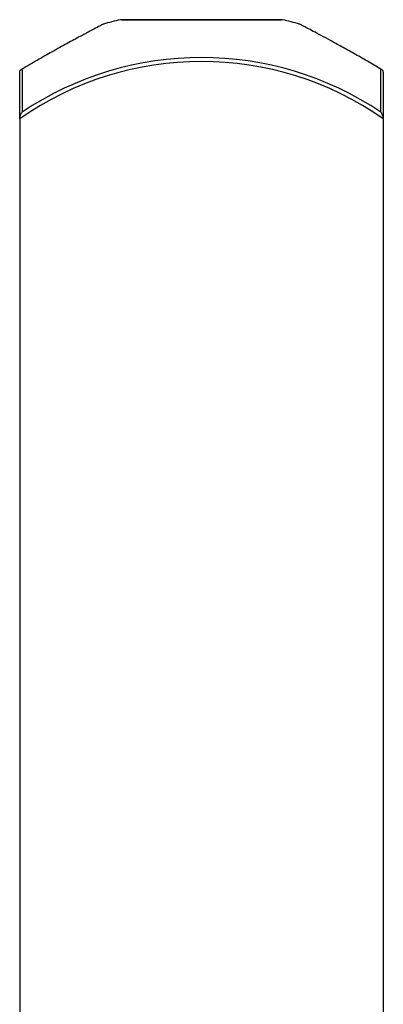
# Model space of a CAD drawing. Units: millimetres. Extents: x 5 to 292, y 5 to 205.
# Drawn here: x 127 to 135, y 69 to 91 of the extents above; entities that cross this region are included whole.
import ezdxf

# ---------------------------------------------------------------- set-up
doc = ezdxf.new("R2010")
doc.units = ezdxf.units.MM

msp = doc.modelspace()

# ---------------------------------------------------------------- linework, layer by layer
at = {"color": 8, "linetype": 'Continuous', "lineweight": 25}
msp.add_line((132.503, 90.499), (128.981, 90.499), dxfattribs=at)
at = {"color": 7, "linetype": 'Continuous', "lineweight": 25}
for p, q in [((129.003, 90.502), (132.481, 90.502)), ((128.596, 90.4), (128.596, 90.4)), ((132.888, 90.4), (132.888, 90.4)), ((126.792, 88.351), (126.792, 89.362)), ((126.843, 89.427), (126.843, 88.492)), ((134.641, 88.492), (134.641, 89.427)), ((134.692, 89.362), (134.692, 88.351)), ((126.792, 88.351), (126.792, 45.502)), ((134.692, 88.351), (134.692, 45.502))]:
    msp.add_line(p, q, dxfattribs=at)
for centre, radius, start, end in [((130.742, 82.695), 8, 102.7157, 105.4448), ((129.003, 90.402), 0.1, 90, 102.7157), ((132.481, 90.402), 0.1, 77.2843, 90), ((130.742, 82.695), 8, 74.5545, 77.2843), ((130.742, 82.695), 6.898, 55.0683, 124.9317), ((130.742, 82.695), 6.986, 56.0753, 123.9247)]:
    msp.add_arc(centre, radius, start, end, dxfattribs=at)
for points, knots in [([(128.612, 90.406), (128.613, 90.406), (128.621, 90.41), (128.582, 90.39), (128.485, 90.34), (128.323, 90.255), (128.103, 90.137), (127.824, 89.986), (127.509, 89.811), (127.177, 89.623), (126.955, 89.493), (126.843, 89.427)], [0, 0, 0, 0, 0.018168, 0.127004, 0.240342, 0.356581, 0.477449, 0.609269, 0.74622, 0.87144, 1, 1, 1, 1]), ([(134.641, 89.427), (134.542, 89.485), (134.343, 89.603), (134.056, 89.766), (133.785, 89.917), (133.473, 90.088), (133.153, 90.259), (132.954, 90.363), (132.877, 90.403), (132.874, 90.405), (132.872, 90.406)], [0, 0, 0, 0, 0.113453, 0.229265, 0.335968, 0.445059, 0.640444, 0.82882, 0.922091, 1, 1, 1, 1]), ([(126.792, 89.362), (126.792, 89.372), (126.794, 89.382), (126.798, 89.39), (126.803, 89.4), (126.81, 89.408), (126.818, 89.415), (126.825, 89.42), (126.833, 89.424), (126.842, 89.426), (126.842, 89.427), (126.843, 89.427), (126.843, 89.427)], [0, 0, 0, 0, 0.0000392982, 0.0000392982, 0.0000392982, 0.0000873973, 0.0000873973, 0.0000873973, 0.0001274848, 0.0001274848, 0.0001274848, 0.0001295137, 0.0001295137, 0.0001295137, 0.0001295137]), ([(134.692, 89.362), (134.692, 89.372), (134.69, 89.382), (134.686, 89.39), (134.682, 89.4), (134.675, 89.408), (134.666, 89.415), (134.659, 89.42), (134.651, 89.424), (134.642, 89.426), (134.642, 89.427), (134.641, 89.427), (134.641, 89.427)], [0, 0, 0, 0, 0.0000392982, 0.0000392982, 0.0000392982, 0.0000873973, 0.0000873973, 0.0000873973, 0.0001274848, 0.0001274848, 0.0001274848, 0.0001295137, 0.0001295137, 0.0001295137, 0.0001295137]), ([(126.792, 88.351), (126.792, 88.378), (126.799, 88.404), (126.817, 88.452), (126.83, 88.473), (126.843, 88.492)], [0, 0, 0, 0, 0.5, 0.5, 1, 1, 1, 1]), ([(134.692, 88.351), (134.692, 88.378), (134.685, 88.404), (134.667, 88.452), (134.655, 88.473), (134.641, 88.492)], [0, 0, 0, 0, 0.5, 0.5, 1, 1, 1, 1])]:
    msp.add_open_spline(points, degree=3, knots=knots, dxfattribs=at)

doc.saveas('drawing.dxf')
